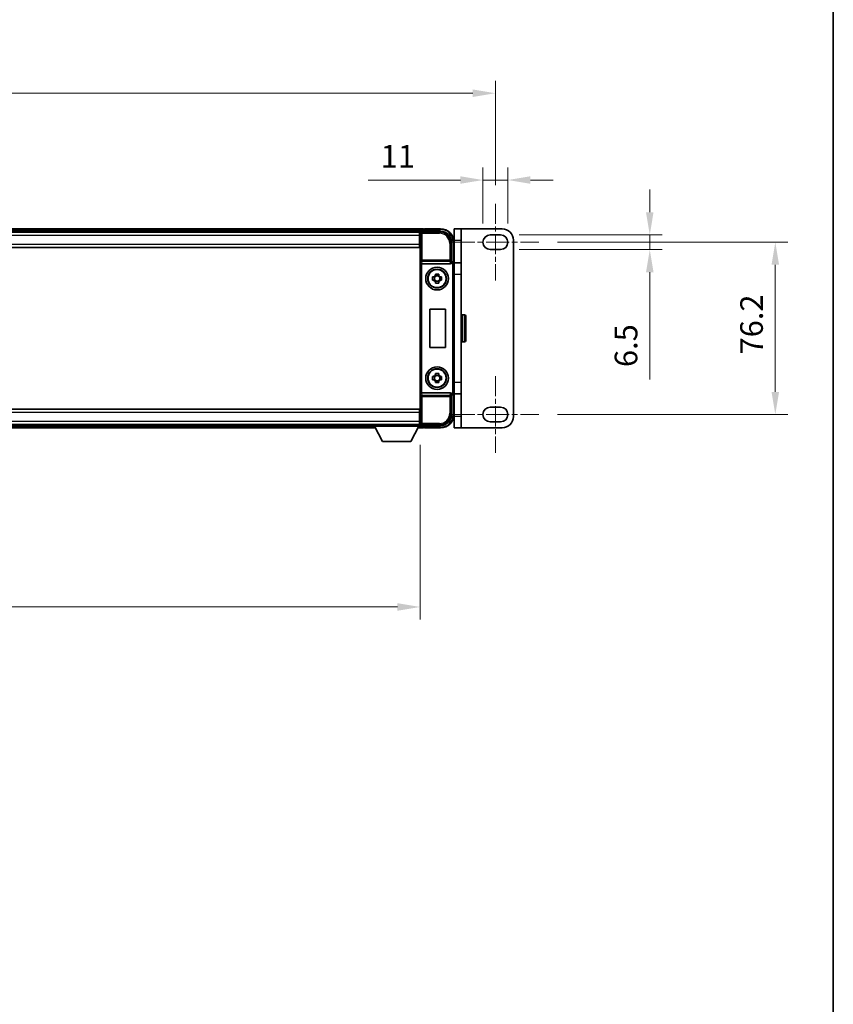
# Model space of a CAD drawing. Units: millimetres. Extents: x 80 to 12271, y 44 to 1590.
# Drawn here: x 4031 to 4391, y 479 to 915 of the extents above; entities that cross this region are included whole.
import ezdxf

# ---------------------------------------------------------------- set-up
doc = ezdxf.new("R2010")
doc.units = ezdxf.units.MM
doc.header["$LTSCALE"] = 5.5
doc.linetypes.add('CHAIN', pattern=[0.3543, 0.2362, -0.0295, 0.0591, -0.0295])
doc.layers.get('Defpoints').update_dxf_attribs({"lineweight": 25})
for name, color, linetype, lineweight in [('Border (ISO)', 7, 'Continuous', 35), ('Centerline (ISO)', 131, 'Continuous', 18), ('Dimension (ISO)', 7, 'Continuous', 18), ('Dimension (ISO) @ 1', 7, 'Continuous', 18), ('Visible (ISO)', 7, 'Continuous', 35), ('Visible Narrow (ISO)', 7, 'Continuous', 25)]:
    doc.layers.add(name, color=color, linetype=linetype, lineweight=lineweight)
doc.styles.add('Note Text (TK)', font='txt')
doc.dimstyles.new('Default - Method 1b (TK)', dxfattribs={"dimscale": 5.5, "dimtxt": 2.5, "dimasz": 2.5, "dimexe": 1, "dimexo": 1.5, "dimgap": 1, "dimtad": 1, "dimtoh": 1, "dimrnd": 1e-08, "dimdsep": 46, "dimtxsty": 'Note Text (TK)', "dimcen": 0.09, "dimdle": 5, "dimclrd": 100, "dimclre": 100, "dimclrt": 7, "dimadec": 1, "dimazin": 1, "dimtfac": 1, "dimtmove": 0, "dimatfit": 3, "dimfxl": 1, "dimtolj": 1, "dimlwd": -1, "dimlwe": -1, "dimarcsym": 0})

# ---------------------------------------------------------------- blocks, each defined once
blk = doc.blocks.new('図面枠 tk図枠')
at = {"layer": 'Border (ISO)'}
blk.add_line((405.5, 289), (405.5, 8), dxfattribs=at)
blk = doc.blocks.new('*D277')
at = {"layer": 'Defpoints', "color": 0}
for p in [(4241.36, 882.47), (3774.76, 833.57), (4241.36, 833.57)]:
    blk.add_point(p, dxfattribs=at)
at = {"layer": 'Dimension (ISO)', "color": 100}
for p, q in [((3774.76, 841.82), (3774.76, 887.97)), ((4241.36, 841.82), (4241.36, 887.97)), ((3784.76, 882.47), (4231.36, 882.47))]:
    blk.add_line(p, q, dxfattribs=at)
for points in [[(3784.76, 884.14), (3784.76, 880.81), (3774.76, 882.47)], [(4231.36, 884.14), (4231.36, 880.81), (4241.36, 882.47)]]:
    blk.add_solid(points, dxfattribs=at)
at = {"layer": 'Dimension (ISO)', "color": 7, "insert": (3992.69, 892.97), "char_height": 10, "attachment_point": 4, "style": 'Note Text (TK)'}
blk.add_mtext('\\A1;466.6', dxfattribs=at)
blk = doc.blocks.new('*D276')
at = {"layer": 'Defpoints', "color": 0}
for p in [(4235.86, 844.07), (4235.86, 816.57), (4246.86, 816.57)]:
    blk.add_point(p, dxfattribs=at)
at = {"layer": 'Dimension (ISO)', "color": 100}
for p, q in [((4235.86, 824.82), (4235.86, 849.57)), ((4246.86, 824.82), (4246.86, 849.57)), ((4225.86, 844.07), (4185.14, 844.07)), ((4246.86, 844.07), (4235.86, 844.07)), ((4256.86, 844.07), (4266.86, 844.07))]:
    blk.add_line(p, q, dxfattribs=at)
for points in [[(4225.86, 845.74), (4225.86, 842.41), (4235.86, 844.07)], [(4256.86, 845.74), (4256.86, 842.41), (4246.86, 844.07)]]:
    blk.add_solid(points, dxfattribs=at)
at = {"layer": 'Dimension (ISO)', "color": 7, "insert": (4190.64, 854.57), "char_height": 10, "attachment_point": 4, "style": 'Note Text (TK)'}
blk.add_mtext('\\A1;11', dxfattribs=at)
blk = doc.blocks.new('*D275')
at = {"layer": 'Defpoints', "color": 0}
for p in [(4243.61, 819.82), (4243.61, 813.32), (4309.61, 813.32)]:
    blk.add_point(p, dxfattribs=at)
at = {"layer": 'Dimension (ISO)', "color": 100}
for p, q in [((4309.61, 829.82), (4309.61, 839.82)), ((4251.86, 819.82), (4315.11, 819.82)), ((4309.61, 819.82), (4309.61, 813.32)), ((4251.86, 813.32), (4315.11, 813.32)), ((4309.61, 803.32), (4309.61, 755.86))]:
    blk.add_line(p, q, dxfattribs=at)
for points in [[(4307.94, 829.82), (4311.27, 829.82), (4309.61, 819.82)], [(4307.94, 803.32), (4311.27, 803.32), (4309.61, 813.32)]]:
    blk.add_solid(points, dxfattribs=at)
at = {"layer": 'Dimension (ISO)', "color": 7, "insert": (4299.11, 761.36), "char_height": 10, "attachment_point": 4, "rotation": 90, "style": 'Note Text (TK)'}
blk.add_mtext('\\A1;6.5', dxfattribs=at)
blk = doc.blocks.new('*D274')
at = {"layer": 'Defpoints', "color": 0}
for p in [(4260.61, 816.57), (4260.61, 740.37), (4365.11, 740.37)]:
    blk.add_point(p, dxfattribs=at)
at = {"layer": 'Dimension (ISO)', "color": 100}
for p, q in [((4268.86, 816.57), (4370.61, 816.57)), ((4365.11, 806.57), (4365.11, 750.37)), ((4268.86, 740.37), (4370.61, 740.37))]:
    blk.add_line(p, q, dxfattribs=at)
for points in [[(4363.44, 806.57), (4366.77, 806.57), (4365.11, 816.57)], [(4363.44, 750.37), (4366.77, 750.37), (4365.11, 740.37)]]:
    blk.add_solid(points, dxfattribs=at)
at = {"layer": 'Dimension (ISO)', "color": 7, "insert": (4354.61, 766.94), "char_height": 10, "attachment_point": 4, "rotation": 90, "style": 'Note Text (TK)'}
blk.add_mtext('\\A1;76.2', dxfattribs=at)
blk = doc.blocks.new('*D273')
at = {"layer": 'Defpoints', "color": 0}
for p in [(3808.06, 735.27), (4208.06, 735.27), (4208.06, 655.24)]:
    blk.add_point(p, dxfattribs=at)
at = {"layer": 'Dimension (ISO)', "color": 100}
for p, q in [((3808.06, 727.02), (3808.06, 649.74)), ((4208.06, 727.02), (4208.06, 649.74)), ((3818.06, 655.24), (4198.06, 655.24))]:
    blk.add_line(p, q, dxfattribs=at)
for points in [[(3818.06, 656.91), (3818.06, 653.57), (3808.06, 655.24)], [(4198.06, 656.91), (4198.06, 653.57), (4208.06, 655.24)]]:
    blk.add_solid(points, dxfattribs=at)
at = {"layer": 'Dimension (ISO)', "color": 7, "insert": (3997.66, 665.74), "char_height": 10, "attachment_point": 4, "style": 'Note Text (TK)'}
blk.add_mtext('\\A1;400', dxfattribs=at)

msp = doc.modelspace()

# ---------------------------------------------------------------- linework, layer by layer
at = {"layer": 'Centerline (ISO)', "linetype": 'CHAIN', "ltscale": 6.869182}
for p, q in [((4241.3568, 833.5735), (4241.3568, 799.5735)), ((4241.3568, 757.3735), (4241.3568, 723.3735))]:
    msp.add_line(p, q, dxfattribs=at)
at = {"layer": 'Centerline (ISO)', "linetype": 'CHAIN', "ltscale": 7.778352}
for p, q in [((4222.1068, 816.5735), (4260.6068, 816.5735)), ((4222.1068, 740.3735), (4260.6068, 740.3735))]:
    msp.add_line(p, q, dxfattribs=at)
at = {"layer": 'Visible (ISO)'}
for p, q in [((4209.5568, 822.4735), (3806.5568, 822.4735)), ((4208.1237, 821.2235), (3807.99, 821.2235)), ((4207.8068, 820.9735), (3808.3068, 820.9735)), ((4208.0568, 820.9735), (4207.8068, 820.9735)), ((4207.8068, 820.9735), (4207.8068, 819.4735)), ((4207.8068, 819.9735), (4208.0568, 819.9735)), ((4207.8068, 815.7235), (4207.8068, 819.4735)), ((4208.0568, 815.6481), (4208.0568, 820.9738)), ((4208.5565, 821.4735), (4217.0599, 821.4735)), ((4209.5568, 822.4735), (4209.5568, 822.1735)), ((4209.5568, 821.7235), (4209.5568, 822.1735)), ((4209.5568, 821.4735), (4209.5568, 822.0235)), ((4210.0568, 822.2735), (4209.8068, 822.2735)), ((4217.0568, 822.4735), (4210.0568, 822.4735)), ((4210.0568, 822.2735), (4210.0568, 822.4735)), ((4226.1568, 822.4735), (4223.1568, 822.4735)), ((4223.1568, 817.4735), (4223.1568, 822.4735)), ((4226.1568, 822.4735), (4226.1568, 817.4735)), ((4244.3568, 822.4735), (4226.1568, 822.4735)), ((4239.1068, 819.8235), (4243.6068, 819.8235)), ((4208.0568, 817.3735), (4207.8068, 817.3735)), ((4207.8068, 815.7235), (4207.8068, 814.2235)), ((4208.0568, 741.2989), (4208.0568, 815.6481)), ((4222.0568, 816.4766), (4222.0568, 807.9735)), ((4223.0568, 807.4735), (4223.0568, 816.4735)), ((4223.1568, 817.4735), (4223.1568, 807.4735)), ((4226.1568, 807.4735), (4226.1568, 817.4735)), ((4249.3568, 739.4735), (4249.3568, 817.4735)), ((4207.8068, 814.2235), (3808.3068, 814.2235)), ((4243.6068, 813.3235), (4239.1068, 813.3235)), ((4208.8147, 806.9735), (4221.299, 806.9735)), ((4222.0568, 807.9735), (4221.8118, 807.7285)), ((4222.0568, 807.9735), (4222.0575, 807.9735)), ((4226.1568, 807.4735), (4222.9232, 807.4735)), ((4223.0568, 806.9741), (4223.0568, 749.9729)), ((4226.1568, 807.4735), (4226.1568, 802.4735)), ((4214.8402, 801.8653), (4214.8402, 802.4842)), ((4216.2735, 801.6303), (4214.8402, 801.6303)), ((4216.2735, 802.4842), (4216.2735, 801.8653)), ((4226.1568, 802.4735), (4226.1568, 754.4735)), ((4213.5462, 801.1902), (4214.1651, 801.1902)), ((4214.1651, 799.7569), (4213.5462, 799.7569)), ((4214.4001, 801.1902), (4214.4001, 799.7569)), ((4214.8402, 799.3168), (4216.2735, 799.3168)), ((4214.8402, 798.4629), (4214.8402, 799.0817)), ((4216.2735, 799.0817), (4216.2735, 798.4629)), ((4216.7136, 801.1902), (4216.7136, 799.7569)), ((4216.9486, 801.1902), (4217.5675, 801.1902)), ((4217.5675, 799.7569), (4216.9486, 799.7569)), ((4212.3188, 769.9735), (4212.3188, 786.9735)), ((4212.3188, 786.9735), (4219.3188, 786.9735)), ((4212.3188, 786.9735), (4212.406, 786.8862)), ((4219.2315, 786.8862), (4212.406, 786.8862)), ((4212.406, 786.8862), (4212.406, 770.0608)), ((4219.3188, 786.9735), (4219.2315, 786.8862)), ((4219.2315, 770.0608), (4219.2315, 786.8862)), ((4219.3188, 786.9735), (4219.3188, 769.9735)), ((4226.6568, 784.4735), (4227.7568, 784.4735)), ((4228.2568, 783.9735), (4228.2568, 772.9735)), ((4226.6568, 772.4735), (4227.7568, 772.4735)), ((4212.3188, 769.9735), (4212.406, 770.0608)), ((4219.3188, 769.9735), (4212.3188, 769.9735)), ((4212.406, 770.0608), (4219.2315, 770.0608)), ((4219.3188, 769.9735), (4219.2315, 770.0608)), ((4214.8402, 757.8653), (4214.8402, 758.4842)), ((4216.2735, 758.4842), (4216.2735, 757.8653)), ((4213.5462, 757.1902), (4214.1651, 757.1902)), ((4214.1651, 755.7569), (4213.5462, 755.7569)), ((4214.4001, 757.1902), (4214.4001, 755.7569)), ((4216.2735, 757.6303), (4214.8402, 757.6303)), ((4214.8402, 755.3168), (4216.2735, 755.3168)), ((4214.8402, 754.4629), (4214.8402, 755.0817)), ((4216.2735, 755.0817), (4216.2735, 754.4629)), ((4216.7136, 757.1902), (4216.7136, 755.7569)), ((4216.9486, 757.1902), (4217.5675, 757.1902)), ((4217.5675, 755.7569), (4216.9486, 755.7569)), ((4226.1568, 754.4735), (4226.1568, 749.4735)), ((4221.299, 749.9735), (4208.8147, 749.9735)), ((4222.0568, 748.9735), (4221.8118, 749.2186)), ((4222.9232, 749.4735), (4226.1568, 749.4735)), ((4223.0568, 740.4735), (4223.0568, 749.4735)), ((4223.1568, 749.4735), (4223.1568, 739.4735)), ((4226.1568, 739.4735), (4226.1568, 749.4735)), ((4222.0575, 748.9735), (4222.0568, 748.9735)), ((4222.0568, 748.9735), (4222.0568, 740.4705)), ((3808.3068, 742.7235), (4207.8068, 742.7235)), ((4207.8068, 742.7235), (4207.8068, 741.2235)), ((4207.8068, 737.4735), (4207.8068, 741.2235)), ((4208.0568, 735.9732), (4208.0568, 741.2989)), ((4239.1068, 743.6235), (4243.6068, 743.6235)), ((4207.8068, 739.5735), (4208.0568, 739.5735)), ((4207.8068, 737.4735), (4207.8068, 735.9735)), ((4208.0568, 736.9735), (4207.8068, 736.9735)), ((4223.1568, 734.4735), (4223.1568, 739.4735)), ((4226.1568, 739.4735), (4226.1568, 734.4735)), ((4243.6068, 737.1235), (4239.1068, 737.1235)), ((3808.3068, 735.9735), (4207.8068, 735.9735)), ((3827.7453, 734.4735), (4188.3684, 734.4735)), ((3828.6568, 735.7235), (4187.4568, 735.7235)), ((4187.4568, 735.9735), (4187.4568, 735.2735)), ((4187.4568, 735.9735), (4208.0568, 735.9735)), ((4187.4568, 735.2735), (4208.0568, 735.2735)), ((4191.5068, 728.3735), (4187.9568, 735.2735)), ((4204.0068, 728.3735), (4207.5568, 735.2735)), ((4207.1453, 734.4735), (4209.5568, 734.4735)), ((4207.8068, 735.9735), (4208.0568, 735.9735)), ((4208.0568, 735.9735), (4208.0568, 735.2735)), ((4208.0568, 735.7235), (4208.1237, 735.7235)), ((4217.0599, 735.4735), (4208.5565, 735.4735)), ((4209.5568, 734.9235), (4209.5568, 735.4735)), ((4209.5568, 734.7735), (4209.5568, 735.2235)), ((4209.5568, 734.7735), (4209.5568, 734.4735)), ((4209.8068, 734.6735), (4210.0568, 734.6735)), ((4210.0568, 734.4735), (4210.0568, 734.6735)), ((4210.0568, 734.4735), (4217.0568, 734.4735)), ((4223.1568, 734.4735), (4226.1568, 734.4735)), ((4226.1568, 734.4735), (4244.3568, 734.4735)), ((4191.5068, 728.3735), (4204.0068, 728.3735))]:
    msp.add_line(p, q, dxfattribs=at)
for centre, radius in [((4215.5568, 800.4735), 5), ((4215.5568, 800.4735), 4.15), ((4215.5568, 800.4735), 4.0013), ((4215.5568, 756.4735), 5), ((4215.5568, 756.4735), 4.15), ((4215.5568, 756.4735), 4.0013)]:
    msp.add_circle(centre, radius, dxfattribs=at)
for centre, radius, start, end in [((4209.8068, 822.0235), 0.25, 126.869898, 180), ((4217.0568, 816.4735), 6, 0, 90), ((4239.1068, 816.5735), 3.25, 90.000001, 270.000001), ((4243.6068, 816.5735), 3.25, 270, 90), ((4244.3568, 817.4735), 5, 0, 90), ((4215.5568, 800.4735), 1.5655, 117.245031, 152.754969), ((4215.5568, 800.4735), 1.5655, 27.245031, 62.754969), ((4215.5568, 800.4735), 1.5655, 207.245031, 242.754969), ((4215.5568, 800.4735), 1.5655, 297.245031, 332.754969), ((4226.6568, 783.9735), 0.5, 90, 180), ((4227.7568, 783.9735), 0.5, 0, 90), ((4226.6568, 772.9735), 0.5, 180, 270), ((4227.7568, 772.9735), 0.5, 270, 0), ((4215.5568, 756.4735), 1.5655, 117.245031, 152.754969), ((4215.5568, 756.4735), 1.5655, 27.245031, 62.754969), ((4215.5568, 756.4735), 1.5655, 207.245031, 242.754969), ((4215.5568, 756.4735), 1.5655, 297.245031, 332.754969), ((4217.0568, 740.4735), 6, 270, 0), ((4239.1068, 740.3735), 3.25, 90, 269.999993), ((4243.6068, 740.3735), 3.25, 270, 90), ((4244.3568, 739.4735), 5, 270, 0), ((4209.8068, 734.9235), 0.25, 180, 233.130102)]:
    msp.add_arc(centre, radius, start, end, dxfattribs=at)
for centre, major_axis, ratio, start_param, end_param in [((4208.5571, 820.9732), (-0.354, 0.354), 0.99878277, 5.49839613, 7.06797448), ((4217.0538, 816.4705), (3.5398, 3.5398), 0.99878277, 5.49839613, 7.06797448), ((4208.8016, 807.3616), (0.4993, -0.0339), 0.77432044, 3.22897951, 4.76486925), ((4208.8191, 807.4897), (-0.0697, -0.5117), 0.96815944, 0.10496054, 0.13120556), ((4221.2946, 807.4897), (0.0697, -0.5117), 0.96815944, 6.15197975, 7.19284694), ((4221.8124, 807.2288), (0, 0.5), 0.03492077, 0.03490659, 1.06872895), ((4222.0562, 806.9729), (0.708, 0.708), 0.99878277, 5.49839613, 7.06797448), ((4208.8016, 749.5855), (-0.4993, -0.0339), 0.77432044, 4.65990871, 6.19579845), ((4208.8191, 749.4574), (-0.0697, 0.5117), 0.96815944, 6.15197975, 6.17822477), ((4221.2946, 749.4574), (0.0697, 0.5117), 0.96815944, 5.37352368, 6.41439087), ((4221.8124, 749.7183), (0, 0.5), 0.03492077, 2.0728637, 3.10668607), ((4222.0562, 749.9741), (0.708, -0.708), 0.99878277, 5.49839613, 7.06797448), ((4217.0538, 740.4766), (3.5398, -3.5398), 0.99878277, 5.49839613, 7.06797448), ((4208.5571, 735.9738), (-0.354, -0.354), 0.99878277, 5.49839613, 7.06797448)]:
    msp.add_ellipse(centre, major_axis=major_axis, ratio=ratio, start_param=start_param, end_param=end_param, dxfattribs=at)
for points, knots in [([(4209.6568, 822.2235), (4209.6701, 822.2334), (4209.6844, 822.2421), (4209.7333, 822.2654), (4209.771, 822.2735), (4209.8068, 822.2735)], [0.0412271589, 0.0412271589, 0.0412271589, 0.0412271589, 0.0460164086, 0.0460164086, 0.0567710401, 0.0567710401, 0.0567710401, 0.0567710401]), ([(4221.7285, 807.2288), (4221.732, 807.2351), (4221.7354, 807.2414), (4221.7604, 807.2903), (4221.778, 807.3387), (4221.7935, 807.4146), (4221.7966, 807.443), (4221.7971, 807.4694)], [0.3369940422, 0.3369940422, 0.3369940422, 0.3369940422, 0.339104995, 0.339104995, 0.3534556191, 0.3534556191, 0.3621494942, 0.3621494942, 0.3621494942, 0.3621494942]), ([(4214.8402, 802.4842), (4215.087, 802.4915), (4215.3305, 802.4949), (4215.7832, 802.4949), (4216.0267, 802.4915), (4216.2735, 802.4842)], [4.331071921, 4.331071921, 4.331071921, 4.331071921, 4.398975087, 4.398975087, 4.466878254, 4.466878254, 4.466878254, 4.466878254]), ([(4213.5462, 799.7569), (4213.5389, 800.0037), (4213.5355, 800.2472), (4213.5355, 800.6999), (4213.5389, 800.9434), (4213.5462, 801.1902)], [4.331071921, 4.331071921, 4.331071921, 4.331071921, 4.398975087, 4.398975087, 4.466878254, 4.466878254, 4.466878254, 4.466878254]), ([(4216.2735, 798.4629), (4216.0267, 798.4555), (4215.7832, 798.4521), (4215.3305, 798.4521), (4215.087, 798.4555), (4214.8402, 798.4629)], [4.331071921, 4.331071921, 4.331071921, 4.331071921, 4.398975087, 4.398975087, 4.466878254, 4.466878254, 4.466878254, 4.466878254]), ([(4217.5675, 801.1902), (4217.5748, 800.9434), (4217.5782, 800.6999), (4217.5782, 800.2472), (4217.5748, 800.0037), (4217.5675, 799.7569)], [4.331071921, 4.331071921, 4.331071921, 4.331071921, 4.398975087, 4.398975087, 4.466878254, 4.466878254, 4.466878254, 4.466878254]), ([(4214.8402, 758.4842), (4215.087, 758.4915), (4215.3305, 758.4949), (4215.7832, 758.4949), (4216.0267, 758.4915), (4216.2735, 758.4842)], [4.331071921, 4.331071921, 4.331071921, 4.331071921, 4.398975087, 4.398975087, 4.466878254, 4.466878254, 4.466878254, 4.466878254]), ([(4213.5462, 755.7569), (4213.5389, 756.0037), (4213.5355, 756.2472), (4213.5355, 756.6999), (4213.5389, 756.9434), (4213.5462, 757.1902)], [4.331071921, 4.331071921, 4.331071921, 4.331071921, 4.398975087, 4.398975087, 4.466878254, 4.466878254, 4.466878254, 4.466878254]), ([(4216.2735, 754.4629), (4216.0267, 754.4555), (4215.7832, 754.4521), (4215.3305, 754.4521), (4215.087, 754.4555), (4214.8402, 754.4629)], [4.331071921, 4.331071921, 4.331071921, 4.331071921, 4.398975087, 4.398975087, 4.466878254, 4.466878254, 4.466878254, 4.466878254]), ([(4217.5675, 757.1902), (4217.5748, 756.9434), (4217.5782, 756.6999), (4217.5782, 756.2472), (4217.5748, 756.0037), (4217.5675, 755.7569)], [4.331071921, 4.331071921, 4.331071921, 4.331071921, 4.398975087, 4.398975087, 4.466878254, 4.466878254, 4.466878254, 4.466878254]), ([(4221.7971, 749.4777), (4221.7966, 749.5045), (4221.7934, 749.5332), (4221.7775, 749.6101), (4221.7596, 749.6589), (4221.7346, 749.7072), (4221.7316, 749.7127), (4221.7285, 749.7183)], [0.208611463, 0.208611463, 0.208611463, 0.208611463, 0.217438985, 0.217438985, 0.2319254054, 0.2319254054, 0.2337726387, 0.2337726387, 0.2337726387, 0.2337726387]), ([(4209.8068, 734.6735), (4209.771, 734.6735), (4209.7333, 734.6817), (4209.6844, 734.7049), (4209.6701, 734.7136), (4209.6568, 734.7235)], [0.1703131202, 0.1703131202, 0.1703131202, 0.1703131202, 0.1810677517, 0.1810677517, 0.1858570013, 0.1858570013, 0.1858570013, 0.1858570013])]:
    msp.add_open_spline(points, degree=3, knots=knots, dxfattribs=at)
for points, weights in [([(4214.8402, 801.8653), (4214.8402, 801.4555), (4214.8402, 801.1902)], [1.03074466748, 1.22656475141, 1.35956394726]), ([(4216.2735, 801.1902), (4216.2735, 801.4555), (4216.2735, 801.8653)], [1.35956394726, 1.22656475141, 1.03074466748]), ([(4214.8402, 801.1902), (4214.5749, 801.1902), (4214.1651, 801.1902)], [1.35956394726, 1.22656475141, 1.03074466748]), ([(4214.1651, 799.7569), (4214.5749, 799.7569), (4214.8402, 799.7569)], [1.03074466748, 1.22656475141, 1.35956394726]), ([(4214.8402, 799.7569), (4214.8402, 799.4915), (4214.8402, 799.0817)], [1.35956394726, 1.22656475141, 1.03074466748]), ([(4216.9486, 801.1902), (4216.5388, 801.1902), (4216.2735, 801.1902)], [1.03074466748, 1.22656475141, 1.35956394726]), ([(4216.2735, 799.0817), (4216.2735, 799.4915), (4216.2735, 799.7569)], [1.03074466748, 1.22656475141, 1.35956394726]), ([(4216.2735, 799.7569), (4216.5388, 799.7569), (4216.9486, 799.7569)], [1.35956394726, 1.22656475141, 1.03074466748]), ([(4214.8402, 757.8653), (4214.8402, 757.4555), (4214.8402, 757.1902)], [1.03074466748, 1.22656475141, 1.35956394726]), ([(4216.2735, 757.1902), (4216.2735, 757.4555), (4216.2735, 757.8653)], [1.35956394726, 1.22656475141, 1.03074466748]), ([(4214.8402, 757.1902), (4214.5749, 757.1902), (4214.1651, 757.1902)], [1.35956394726, 1.22656475141, 1.03074466748]), ([(4214.1651, 755.7569), (4214.5749, 755.7569), (4214.8402, 755.7569)], [1.03074466748, 1.22656475141, 1.35956394726]), ([(4214.8402, 755.7569), (4214.8402, 755.4915), (4214.8402, 755.0817)], [1.35956394726, 1.22656475141, 1.03074466748]), ([(4216.9486, 757.1902), (4216.5388, 757.1902), (4216.2735, 757.1902)], [1.03074466748, 1.22656475141, 1.35956394726]), ([(4216.2735, 755.0817), (4216.2735, 755.4915), (4216.2735, 755.7569)], [1.03074466748, 1.22656475141, 1.35956394726]), ([(4216.2735, 755.7569), (4216.5388, 755.7569), (4216.9486, 755.7569)], [1.35956394726, 1.22656475141, 1.03074466748])]:
    msp.add_rational_spline(points, weights, degree=2, dxfattribs=at)
at = {"layer": 'Visible Narrow (ISO)'}
for p, q in [((4209.5568, 822.1735), (3806.5568, 822.1735)), ((4209.5568, 821.7235), (3806.5568, 821.7235)), ((4207.8068, 819.4735), (3808.3068, 819.4735)), ((4208.0568, 819.6735), (4207.8068, 819.6735)), ((4208.0568, 820.9738), (4208.4765, 820.5542)), ((4208.4765, 820.5542), (4208.4765, 808.6426)), ((4208.4765, 820.5542), (4208.9762, 820.5542)), ((4208.9762, 821.0539), (4208.5565, 821.4735)), ((4208.9762, 820.5542), (4208.9762, 821.0539)), ((4216.6402, 821.0539), (4208.9762, 821.0539)), ((4208.9762, 820.5542), (4216.6402, 820.5542)), ((4208.9762, 808.6426), (4208.9762, 820.5542)), ((4209.6568, 822.2235), (4217.0568, 822.2235)), ((4217.0599, 821.4735), (4216.6402, 821.0539)), ((4216.6402, 821.0539), (4216.6402, 820.5542)), ((4217.0568, 822.4735), (4217.0568, 822.2235)), ((3808.3068, 815.7235), (4207.8068, 815.7235)), ((4208.0568, 817.7735), (4207.8068, 817.7735)), ((4221.1375, 816.0569), (4221.1375, 808.6426)), ((4221.6372, 816.0569), (4221.1375, 816.0569)), ((4221.6372, 816.0569), (4222.0568, 816.4766)), ((4221.6372, 808.6426), (4221.6372, 816.0569)), ((4223.0568, 816.4735), (4222.8068, 816.4735)), ((4222.8068, 816.4735), (4222.8068, 807.6355)), ((4223.1568, 817.4735), (4226.1568, 817.4735)), ((4208.3019, 807.3616), (4208.4765, 808.6426)), ((4208.3019, 807.3616), (4208.3019, 749.5855)), ((4208.9762, 808.6426), (4208.4765, 808.6426)), ((4208.8016, 749.9733), (4208.8016, 806.9737)), ((4208.8147, 806.9735), (4208.9762, 808.1582)), ((4221.1375, 808.6426), (4208.9762, 808.6426)), ((4208.9762, 808.1582), (4208.9762, 808.6426)), ((4208.9762, 808.1582), (4221.1375, 808.1582)), ((4221.6372, 808.6426), (4221.1375, 808.6426)), ((4221.1375, 808.6426), (4221.1375, 808.1582)), ((4221.1375, 808.1582), (4221.299, 806.9735)), ((4221.7971, 807.4694), (4221.6372, 808.6426)), ((4221.7285, 807.2288), (4221.8124, 807.2288)), ((4221.8124, 807.7285), (4221.8118, 807.7285)), ((4222.0575, 807.9735), (4221.8124, 807.7285)), ((4221.8124, 807.7285), (4221.8124, 807.2288)), ((4222.3121, 806.7291), (4222.3121, 750.218)), ((4222.8118, 806.7291), (4222.3121, 806.7291)), ((4222.8118, 806.7291), (4223.0568, 806.9741)), ((4222.8118, 750.218), (4222.8118, 806.7291)), ((4223.0568, 802.4735), (4226.1568, 802.4735)), ((4226.6568, 784.4735), (4226.6568, 772.4735)), ((4227.7568, 772.4735), (4227.7568, 784.4735)), ((4226.1568, 754.4735), (4223.0568, 754.4735)), ((4208.4765, 748.3045), (4208.3019, 749.5855)), ((4208.9762, 748.7888), (4208.8147, 749.9735)), ((4221.299, 749.9735), (4221.1375, 748.7888)), ((4221.6372, 748.3045), (4221.7971, 749.4777)), ((4221.8124, 749.7183), (4221.7285, 749.7183)), ((4221.8118, 749.2186), (4221.8124, 749.2186)), ((4221.8124, 749.2186), (4221.8124, 749.7183)), ((4221.8124, 749.2186), (4222.0575, 748.9735)), ((4222.8118, 750.218), (4222.3121, 750.218)), ((4222.8068, 749.3115), (4222.8068, 740.4735)), ((4223.0568, 749.9729), (4222.8118, 750.218)), ((4208.4765, 748.3045), (4208.4765, 736.3929)), ((4208.4765, 748.3045), (4208.9762, 748.3045)), ((4221.1375, 748.7888), (4208.9762, 748.7888)), ((4208.9762, 748.3045), (4208.9762, 748.7888)), ((4208.9762, 748.3045), (4221.1375, 748.3045)), ((4208.9762, 736.3929), (4208.9762, 748.3045)), ((4221.1375, 748.7888), (4221.1375, 748.3045)), ((4221.1375, 748.3045), (4221.1375, 740.8901)), ((4221.1375, 748.3045), (4221.6372, 748.3045)), ((4221.6372, 740.8901), (4221.6372, 748.3045)), ((4207.8068, 741.2235), (3808.3068, 741.2235)), ((4221.6372, 740.8901), (4221.1375, 740.8901)), ((4222.0568, 740.4705), (4221.6372, 740.8901)), ((4223.0568, 740.4735), (4222.8068, 740.4735)), ((3808.3068, 737.4735), (4207.8068, 737.4735)), ((4207.8068, 739.1735), (4208.0568, 739.1735)), ((4207.8068, 737.2735), (4208.0568, 737.2735)), ((4208.4765, 736.3929), (4208.0568, 735.9732)), ((4208.9762, 736.3929), (4208.4765, 736.3929)), ((4216.6402, 736.3929), (4208.9762, 736.3929)), ((4208.9762, 735.8932), (4208.9762, 736.3929)), ((4216.6402, 735.8932), (4216.6402, 736.3929)), ((4226.1568, 739.4735), (4223.1568, 739.4735)), ((3827.8996, 734.7735), (4188.2141, 734.7735)), ((3828.1311, 735.2235), (4187.9826, 735.2235)), ((4207.2996, 734.7735), (4209.5568, 734.7735)), ((4207.5311, 735.2235), (4209.5568, 735.2235)), ((4208.5565, 735.4735), (4208.9762, 735.8932)), ((4208.9762, 735.8932), (4216.6402, 735.8932)), ((4217.0568, 734.7235), (4209.6568, 734.7235)), ((4216.6402, 735.8932), (4217.0599, 735.4735)), ((4217.0568, 734.4735), (4217.0568, 734.7235))]:
    msp.add_line(p, q, dxfattribs=at)
for centre, start, end in [((4217.0568, 816.4735), 0, 90), ((4217.0568, 740.4735), 270, 0)]:
    msp.add_arc(centre, 5.75, start, end, dxfattribs=at)
for centre, major_axis, ratio, start_param, end_param in [((4208.9762, 820.5542), (-0.3536, -0.3536), 0.99878277, 3.9275998, 5.49717816), ((4216.6347, 816.0514), (3.539, 3.539), 0.99902583, 5.49839613, 7.06797448), ((4216.6347, 816.0514), (3.1859, 3.1859), 0.99878277, 5.49839613, 7.06797448), ((4208.9762, 808.6426), (-0.4954, 0.0675), 0.96815944, 0.13986712, 1.70200189), ((4221.1375, 808.6426), (0.4954, 0.0675), 0.96815944, 4.58118342, 6.14331819), ((4221.8118, 806.7285), (0.7071, 0.7071), 0.99999926, 5.49839613, 7.06797448), ((4221.8118, 806.7285), (0.354, 0.354), 0.99878277, 5.49839613, 7.06797448), ((4221.8118, 750.2186), (0.354, -0.354), 0.99878277, 5.49839613, 7.06797448), ((4221.8118, 750.2186), (0.7071, -0.7071), 0.99999926, 5.49839613, 7.06797448), ((4208.9762, 748.3045), (-0.4954, -0.0675), 0.96815944, 4.58118342, 6.14331819), ((4221.1375, 748.3045), (0.4954, -0.0675), 0.96815944, 0.13986712, 1.70200189), ((4216.6347, 740.8956), (3.1859, -3.1859), 0.99878277, 5.49839613, 7.06797448), ((4216.6347, 740.8956), (3.539, -3.539), 0.99902583, 5.49839613, 7.06797448), ((4208.9762, 736.3929), (0.3536, -0.3536), 0.99878277, 3.9275998, 5.49717816)]:
    msp.add_ellipse(centre, major_axis=major_axis, ratio=ratio, start_param=start_param, end_param=end_param, dxfattribs=at)

# ---------------------------------------------------------------- block references
at = {"xscale": 5.5, "yscale": 5.5, "zscale": 5.5}
msp.add_blockref('図面枠 tk図枠', (2160.5, 0), dxfattribs=at)

# ---------------------------------------------------------------- dimensions: what is measured, and where the dimension line sits
at = {"layer": 'Dimension (ISO) @ 1', "color": 100}
dim = msp.add_linear_dim(base=(4241.3568, 882.4735), p1=(3774.7568, 833.5735), p2=(4241.3568, 833.5735), dimstyle='Default - Method 1b (TK)', override={"dimscale": 1, "dimtxt": 10, "dimasz": 10, "dimexe": 5.5, "dimexo": 8.25, "dimgap": 5.5, "dimtoh": 0, "dimdec": 2, "dimcen": 0.495, "dimtol": 0, "dimlim": 0, "dimtp": 0, "dimtm": 0, "dimtdec": 2, "dimtix": 0, "dimtofl": 0, "dimtmove": 0, "dimatfit": 1}, dxfattribs=at)
dim.commit()
dim.dimension.update_dxf_attribs({"geometry": '*D277', "text_midpoint": (4008.0568, 882.4735), "dimtype": 128})
for base, p1, p2, angle, override, picture, middle in [((4235.8568, 844.0735), (4246.8568, 816.5735), (4235.8568, 816.5735), 180, {"dimscale": 1, "dimtxt": 10, "dimasz": 10, "dimexe": 5.5, "dimexo": 8.25, "dimgap": 5.5, "dimtoh": 0, "dimdec": 2, "dimcen": 0.495, "dimtol": 0, "dimlim": 0, "dimtp": 0, "dimtm": 0, "dimtdec": 2, "dimtix": 0, "dimtofl": 1, "dimtmove": 0, "dimatfit": 1}, '*D276', (4195.7865, 844.0735)), ((4309.6068, 813.3235), (4243.6068, 819.8235), (4243.6068, 813.3235), 270, {"dimscale": 1, "dimtxt": 10, "dimasz": 10, "dimexe": 5.5, "dimexo": 8.25, "dimgap": 5.5, "dimtoh": 0, "dimdec": 2, "dimcen": 0.495, "dimtol": 0, "dimlim": 0, "dimtp": 0, "dimtm": 0, "dimtdec": 2, "dimtix": 0, "dimtofl": 1, "dimtmove": 0, "dimatfit": 1}, '*D275', (4309.6068, 769.347)), ((4365.1068, 740.3735), (4260.6068, 816.5735), (4260.6068, 740.3735), 270, {"dimscale": 1, "dimtxt": 10, "dimasz": 10, "dimexe": 5.5, "dimexo": 8.25, "dimgap": 5.5, "dimtoh": 0, "dimdec": 2, "dimcen": 0.495, "dimtol": 0, "dimlim": 0, "dimtp": 0, "dimtm": 0, "dimtdec": 2, "dimtix": 0, "dimtofl": 0, "dimtmove": 0, "dimatfit": 1}, '*D274', (4365.1068, 778.4735)), ((4208.0568, 655.2399), (3808.0568, 735.2735), (4208.0568, 735.2735), 180, {"dimscale": 1, "dimtxt": 10, "dimasz": 10, "dimexe": 5.5, "dimexo": 8.25, "dimgap": 5.5, "dimtoh": 0, "dimdec": 2, "dimcen": 0.495, "dimtol": 0, "dimlim": 0, "dimtp": 0, "dimtm": 0, "dimtdec": 2, "dimtix": 0, "dimtofl": 0, "dimtmove": 0, "dimatfit": 1}, '*D273', (4008.0568, 655.2399))]:
    dim = msp.add_linear_dim(base=base, p1=p1, p2=p2, angle=angle, dimstyle='Default - Method 1b (TK)', override=override, dxfattribs=at)
    dim.commit()
    dim.dimension.update_dxf_attribs({"geometry": picture, "text_midpoint": middle, "dimtype": 128})

doc.saveas('drawing.dxf')
